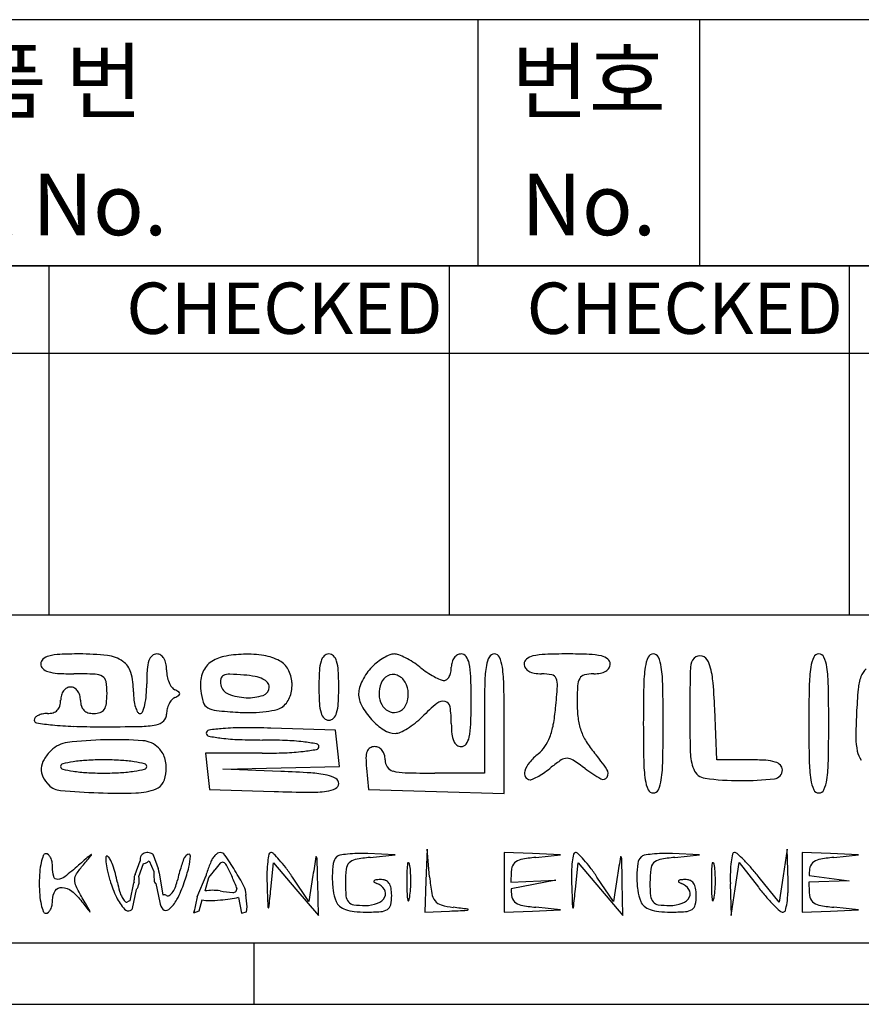
# Model space of a CAD drawing. Units: millimetres. Extents: x 0 to 254, y 0 to 188.
# Drawn here: x 92 to 133, y 0 to 48 of the extents above; entities that cross this region are included whole.
import ezdxf
from ezdxf.enums import TextEntityAlignment as Align

# ---------------------------------------------------------------- set-up
doc = ezdxf.new("R2010")
doc.units = ezdxf.units.MM
doc.header["$LTSCALE"] = 0.2
doc.linetypes.add('AUSGEZOGEN', pattern=[0])
doc.styles.add('style1', font='gulim.ttc')

msp = doc.modelspace()

# ---------------------------------------------------------------- linework, layer by layer
at = {"color": 5}
for p, q in [((251.5, 47.975), (73.5, 47.975)), ((113.9, 47.975), (113.9, 35.975)), ((124.7, 47.975), (124.7, 35.975)), ((93.005, 35.975), (93.005, 18.975)), ((112.505, 35.975), (112.505, 18.975)), ((132.005, 18.975), (132.005, 35.975)), ((73.505, 31.725), (151.505, 31.725)), ((73.5, 18.975), (251.5, 18.975))]:
    msp.add_line(p, q, dxfattribs=at)
at = {"color": 3}
for p, q in [((251.5, 47.975), (73.5, 47.975)), ((251.5, 35.975), (73.5, 35.975)), ((3, 3), (251.5, 3)), ((103, 0), (103, 3)), ((0, 0), (254.5, 0))]:
    msp.add_line(p, q, dxfattribs=at)
at = {"color": 3, "linetype": 'AUSGEZOGEN'}
msp.add_line((74, 35.975), (251.5, 35.975), dxfattribs=at)
for p, q in [((114.222, 14.168), (114.222, 11.265)), ((125.538, 11.91), (125.444, 14.384)), ((106.965, 13.362), (103.82, 13.454)), ((115.19, 10.275), (115.19, 13.673)), ((107.067, 12.475), (106.965, 13.362)), ((107.169, 11.588), (107.067, 12.475)), ((103.396, 12.233), (100.633, 12.233)), ((100.633, 12.233), (100.735, 11.346)), ((101.482, 11.455), (104.326, 11.522)), ((104.326, 11.522), (107.169, 11.588)), ((127.137, 11.91), (125.538, 11.91)), ((100.735, 11.346), (100.837, 10.459)), ((104.304, 11.348), (101.482, 11.455)), ((108.477, 11.507), (108.578, 10.459)), ((114.222, 11.265), (111.803, 11.265)), ((100.837, 10.459), (103.982, 10.367)), ((108.578, 10.459), (111.884, 10.367)), ((111.884, 10.367), (115.19, 10.275)), ((109.868, 7.287), (108.551, 7.341)), ((108.658, 7.16), (109.868, 7.287)), ((111.432, 7.556), (111.376, 6.024)), ((111.554, 6.205), (111.432, 7.556)), ((116.56, 7.341), (115.19, 7.395)), ((115.19, 7.395), (115.19, 5.944)), ((117.931, 7.287), (116.56, 7.341)), ((116.722, 7.16), (117.931, 7.287)), ((124.704, 7.287), (123.387, 7.341)), ((123.495, 7.16), (124.704, 7.287)), ((128.967, 7.556), (128.771, 6.266)), ((129.013, 6.024), (128.967, 7.556)), ((131.074, 7.341), (129.704, 7.395)), ((129.704, 7.395), (129.704, 5.944)), ((132.445, 7.287), (131.074, 7.341)), ((131.236, 7.16), (132.445, 7.287)), ((97.476, 6.939), (97.476, 6.939)), ((103.818, 5.609), (103.948, 6.886)), ((103.948, 6.886), (105.041, 5.609)), ((118.654, 5.609), (118.785, 6.886)), ((118.785, 6.886), (119.878, 5.609)), ((126.443, 5.621), (126.639, 6.911)), ((126.639, 6.911), (127.565, 5.702)), ((98.125, 6.464), (98.125, 6.464)), ((98.378, 6.401), (98.378, 6.401)), ((105.871, 6.285), (105.675, 5.014)), ((120.708, 6.285), (120.511, 5.014)), ((128.771, 6.266), (128.575, 4.976)), ((97.385, 6.235), (97.385, 6.235)), ((100.696, 6.182), (100.696, 6.182)), ((105.675, 5.014), (104.869, 6.202)), ((106.135, 4.331), (106.101, 5.944)), ((111.376, 6.024), (111.319, 4.492)), ((115.19, 5.944), (115.19, 4.492)), ((120.511, 5.014), (119.705, 6.202)), ((120.971, 4.331), (120.937, 5.944)), ((126.201, 5.863), (126.247, 4.331)), ((128.575, 4.976), (127.607, 6.186)), ((129.704, 5.944), (129.704, 4.492)), ((97.277, 5.588), (97.277, 5.588)), ((105.041, 5.609), (106.135, 4.331)), ((119.878, 5.609), (120.971, 4.331)), ((126.247, 4.331), (126.443, 5.621)), ((97.128, 4.807), (97.128, 4.807)), ((97.128, 4.807), (97.128, 4.807)), ((100.466, 5.087), (100.466, 5.087)), ((111.319, 4.492), (112.529, 4.544)), ((115.19, 4.492), (116.56, 4.546)), ((116.56, 4.546), (117.931, 4.601)), ((117.931, 4.601), (116.722, 4.727)), ((129.704, 4.492), (131.074, 4.546)), ((131.074, 4.546), (132.445, 4.601)), ((132.445, 4.601), (131.236, 4.727))]:
    msp.add_line(p, q)
at = {"linetype": 'ByBlock'}
for p, q in [((98.089, 7.283), (98.328, 6.614)), ((97.216, 6.332), (97.457, 6.995)), ((97.385, 6.235), (97.613, 6.857)), ((97.896, 6.998), (98.125, 6.464)), ((98.378, 6.401), (98.557, 5.32)), ((100.229, 5.229), (100.665, 6.282)), ((130.035, 6.268), (131.984, 6.011)), ((96.968, 5.038), (97.153, 5.917)), ((98.213, 5.893), (98.418, 4.968)), ((100.622, 5.522), (100.799, 6.176)), ((115.512, 5.944), (117.7, 6.055)), ((117.7, 6.055), (115.521, 5.619)), ((131.984, 6.011), (130.026, 5.944)), ((97.084, 4.666), (97.277, 5.588)), ((102.152, 5.691), (102.165, 5.626)), ((102.667, 4.751), (102.607, 5.326)), ((100.229, 5.229), (100.067, 4.456)), ((100.331, 4.556), (100.466, 5.087)), ((102.243, 5.212), (102.389, 4.444)), ((100.067, 4.456), (100.093, 4.58)), ((100.067, 4.456), (100.331, 4.556)), ((102.389, 4.444), (102.629, 4.504)), ((102.629, 4.504), (102.667, 4.751))]:
    msp.add_line(p, q, dxfattribs=at)
msp.add_lwpolyline([(92.538, 5.885, 0.020945), (92.561, 5.329, 0.033738), (92.632, 4.86, 0.036969), (92.735, 4.52, 0.31052), (92.86, 4.434, 0.191087), (92.983, 4.483, 0.088204), (93.088, 4.624, 0.068025), (93.159, 4.832, 0.048028), (93.183, 5.079, -0.144702), (93.316, 5.531, -0.269248), (93.646, 5.699, -0.158054), (94.121, 5.515, -0.060364), (94.619, 4.998, 0.000584), (94.994, 4.504, 0.690921), (95.011, 4.509, 0.151445), (95, 4.558, 0.000367), (94.633, 5.187, -0.019436), (94.333, 5.752, -0.121585), (94.265, 6.069, -0.139114), (94.359, 6.361, -0.028275), (94.687, 6.8, 0.000935), (95.085, 7.274, 0.677092), (95.073, 7.295, 0.152425), (95.017, 7.27, 0.000531), (94.45, 6.772, -0.015287), (93.776, 6.215, -0.150333), (93.435, 6.086, -0.357887), (93.244, 6.224, -0.064995), (93.183, 6.692, 0.048028), (93.159, 6.939, 0.068025), (93.088, 7.147, 0.088204), (92.983, 7.288, 0.191087), (92.86, 7.337, 0.31052), (92.735, 7.251, 0.036969), (92.632, 6.91, 0.033738), (92.561, 6.442, 0.020945)], format="xyb", close=True)
for centre, radius, start, end in [((92.919, 16.587), 0.307, 130.8379, 180), ((93.182, 16.283), 0.709, 104.5001, 130.8379), ((93.658, 14.446), 2.607, 92.5604, 104.5002), ((94.483, -4.015), 21.086, 89.9999, 92.5605), ((94.483, 4.771), 12.3, 83.5797, 90), ((95.675, 15.366), 1.638, 55.196, 83.5797), ((98.412, 16.571), 0.561, 132.731, 161.565), ((98.257, 16.74), 0.331, 90, 132.7312), ((98.257, 16.693), 0.378, 58.3955, 89.9999), ((98.205, 16.609), 0.476, 31.8275, 58.3955), ((97.969, 16.463), 0.754, 11.5158, 31.8275), ((101.879, 15.274), 1.708, 101.838, 126.175), ((102.626, 11.709), 5.349, 91.4464, 101.838), ((102.63, 11.541), 5.518, 81.1065, 91.4464), ((103.112, 14.621), 2.4, 61.845, 81.1066), ((106.849, 16.546), 0.611, 135.3049, 163.3007), ((106.643, 16.75), 0.321, 89.9999, 135.3049), ((106.643, 16.75), 0.321, 44.6951, 90.0001), ((106.436, 16.546), 0.611, 16.6993, 44.6951), ((110.826, 14.354), 2.94, 120.7242, 127.9402), ((110.565, 14.793), 2.43, 113.122, 120.7242), ((109.824, 16.528), 0.543, 90.0001, 113.122), ((109.824, 16.455), 0.616, 68.7285, 90), ((108.764, 13.731), 3.539, 62.8963, 68.7285), ((108.456, 13.13), 4.215, 57.2113, 62.8964), ((113.28, 16.485), 0.662, 143.1302, 163.4557), ((113.165, 16.572), 0.518, 119.8022, 143.1301), ((113.093, 16.697), 0.374, 90, 119.8023), ((113.093, 16.779), 0.292, 35.7034, 90), ((112.603, 16.426), 0.896, 12.0948, 35.7034), ((115.623, 16.289), 1.325, 151.2156, 170.5378), ((114.706, 16.792), 0.278, 90, 151.2156), ((114.706, 16.798), 0.273, 24.6382, 90), ((113.348, 16.175), 1.767, 8.1035, 24.6382), ((116.455, 16.587), 0.298, 127.7475, 180), ((116.77, 16.18), 0.812, 102.9946, 127.7476), ((117.301, 13.879), 3.174, 92.1589, 102.9946), ((118.254, -11.392), 28.463, 90.0001, 92.1589), ((118.254, -11.392), 28.463, 87.8411, 89.9999), ((119.206, 13.879), 3.174, 77.0054, 87.8411), ((119.737, 16.18), 0.812, 52.2524, 77.0054), ((120.052, 16.587), 0.298, 0, 52.2525), ((123.793, 16.178), 1.756, 155.2768, 171.8699), ((122.447, 16.798), 0.273, 90, 155.2767), ((122.447, 16.798), 0.273, 24.7233, 90), ((121.1, 16.178), 1.756, 8.1301, 24.7232), ((124.889, 16.416), 0.632, 135, 178.5549), ((124.722, 16.583), 0.395, 75.3156, 135), ((124.705, 16.52), 0.46, 21.9991, 75.3156), ((131.856, 16.178), 1.756, 155.2768, 171.8699), ((130.51, 16.798), 0.273, 90, 155.2767), ((130.51, 16.798), 0.273, 24.7233, 90), ((129.163, 16.178), 1.756, 8.1301, 24.7232), ((92.933, 16.587), 0.321, 179.9999, 225.3049), ((93.137, 16.794), 0.611, 225.3049, 253.3007), ((96.043, 15.895), 0.994, 15.6674, 55.196), ((108.298, 15.62), 10.525, 176.1803, 180), ((99.506, 16.207), 1.714, 161.5651, 176.1802), ((97.129, 16.292), 1.611, 0, 11.5159), ((101.568, 15.727), 1.161, 144.0356, 161.2688), ((101.524, 15.758), 1.107, 126.1749, 144.0355), ((103.762, 15.835), 1.023, 28.3296, 61.845), ((103.26, 15.565), 1.593, 4.2737, 28.3296), ((108.21, 16.138), 2.032, 163.3008, 176.7761), ((105.075, 16.138), 2.032, 3.2239, 16.6992), ((110.291, 14.874), 2.195, 135.0001, 145.0413), ((110.88, 14.285), 3.027, 127.9401, 134.9999), ((108.294, 12.878), 4.514, 51.8114, 57.2113), ((114.494, 20.76), 5.515, 231.8113, 236.1765), ((111.428, 16.426), 1.182, 347.9451, 360), ((113.481, 16.426), 0.871, 163.4556, 180), ((109.943, 15.856), 3.616, 1.9376, 12.0947), ((119.926, 15.572), 5.687, 170.5377, 178.6371), ((107.569, 15.352), 7.604, 1.1046, 8.1035), ((116.533, 16.587), 0.376, 180, 212.6421), ((116.612, 16.638), 0.469, 212.6421, 240.2761), ((119.892, 16.638), 0.473, 300.9638, 327.9923), ((119.973, 16.587), 0.377, 327.9924, 0), ((129.536, 15.357), 7.557, 171.8699, 178.8906), ((115.357, 15.357), 7.557, 1.1094, 8.1301), ((227.733, 13.821), 103.509, 178.55482, 179.72502), ((122.268, 15.536), 3.088, 5.8661, 21.9991), ((137.6, 15.357), 7.557, 171.8699, 178.8906), ((123.42, 15.357), 7.557, 1.1094, 8.1301), ((133.484, 15.634), 0.98, 133.3012, 160.0666), ((93.546, 18.155), 2.032, 253.3008, 266.7761), ((94.225, 30.214), 14.111, 266.776, 270), ((94.225, -10.444), 26.548, 87.772, 90), ((95.227, 15.315), 0.769, 59.0362, 87.7721), ((95.439, 15.667), 0.358, 8.8649, 59.0363), ((93.681, 15.233), 3.447, 360, 15.6674), ((100.385, 16.292), 1.645, 180.0001, 190.9396), ((100.25, 16.265), 1.507, 190.9396, 202.6199), ((101.839, 15.635), 1.447, 161.2688, 176.4946), ((102.139, 15.707), 0.774, 168.7394, 190.9006), ((101.6, 15.814), 0.225, 113.2801, 168.7395), ((101.803, 15.341), 0.74, 88.5222, 113.2801), ((101.51, 3.976), 12.109, 85.2983, 88.5222), ((102.04, 10.419), 5.644, 79.627, 85.2983), ((102.78, 14.463), 1.533, 64.6725, 79.627), ((103.15, 15.244), 0.669, 40.4181, 64.6726), ((120.27, 15.458), 14.111, 176.776, 180), ((93.015, 15.458), 14.111, 0, 3.224), ((110.777, 14.534), 2.788, 145.0412, 153.435), ((109.834, 15.395), 0.692, 117.8215, 159.0064), ((109.768, 15.52), 0.552, 69.0459, 117.8215), ((109.686, 15.305), 0.782, 29.902, 69.0459), ((113.984, 19.999), 4.598, 236.1765, 241.1792), ((113.654, 19.399), 3.913, 241.1792, 246.1297), ((112.073, 16.207), 0.494, 310.244, 331.3596), ((111.828, 16.34), 0.772, 331.3595, 347.9451), ((79.112, 14.813), 34.465, 360, 1.9377), ((116.785, 16.942), 0.819, 240.276, 260.1622), ((117.005, 18.206), 2.103, 260.1621, 269.9999), ((117.005, 13.584), 2.52, 78.5218, 90), ((117.448, 15.769), 0.29, 22.3167, 78.5218), ((116.941, 15.56), 0.839, 356.2938, 22.3168), ((119.57, 15.481), 0.812, 150.5252, 176.9876), ((119.172, 15.706), 0.354, 103.2773, 150.5252), ((119.544, 14.131), 1.972, 90, 103.2773), ((119.544, 17.899), 1.796, 270, 280.8002), ((119.734, 16.9), 0.779, 280.8002, 300.9638), ((102.589, 13.514), 22.871, 2.1807, 5.8661), ((134.819, 15.15), 2.4, 160.0665, 174.8953), ((94.136, 14.959), 0.518, 119.8022, 143.1301), ((94.064, 15.085), 0.374, 90, 119.8023), ((94.064, 15.085), 0.374, 60.1977, 90), ((93.992, 14.959), 0.518, 36.8699, 60.1978), ((92.03, 15.136), 3.808, 360, 8.8649), ((91.124, 15.62), 6.649, 355.2004, 360), ((99.947, 16.139), 1.179, 202.6199, 215.6413), ((99.311, 15.683), 0.397, 215.6413, 244.9831), ((102.927, 15.568), 2.538, 176.4946, 186.4923), ((101.958, 15.672), 0.59, 190.9007, 248.9268), ((103.314, 15.458), 0.426, 287.9265, 360), ((103.402, 15.458), 0.338, 0, 40.418), ((103.204, 15.561), 1.65, 340.6863, 4.2736), ((120.27, 15.458), 14.111, 180, 183.224), ((93.015, 15.458), 14.111, 356.776, 360), ((109.053, 15.136), 0.959, 162.1701, 180), ((110.513, 14.666), 2.493, 153.4349, 162.1701), ((110.558, 15.117), 1.468, 159.0064, 180.7652), ((109.392, 15.136), 1.121, 0, 29.9019), ((112.257, 16.242), 0.462, 246.1297, 269.9999), ((112.257, 15.989), 0.208, 269.9999, 310.2439), ((178.921, 14.168), 64.699, 178.63723, 179.99994), ((20.494, 13.673), 94.695, 359.99998, 1.10463), ((83.16, 17.749), 34.69, 354.5115, 356.2938), ((134.847, 14.677), 16.109, 176.9876, 180), ((215.91, 13.684), 93.947, 178.89055, 180.00001), ((28.984, 13.684), 93.947, 359.99999, 1.10945), ((223.973, 13.684), 93.947, 178.89055, 180.00001), ((37.047, 13.684), 93.947, 359.99999, 1.10945), ((160.917, 12.818), 28.602, 174.8952, 177.3095), ((94.452, 14.813), 0.871, 163.4556, 180), ((94.251, 14.873), 0.662, 143.1302, 163.4557), ((93.877, 14.873), 0.662, 16.5443, 36.8698), ((93.676, 14.813), 0.871, 0, 16.5444), ((91.885, 15.136), 3.953, 352.9656, 360), ((100.69, 15.233), 3.562, 180.0001, 186.5744), ((94.244, 15.358), 3.518, 347.4712, 355.2004), ((99.337, 14.534), 0.456, 115.017, 139.5495), ((98.335, 13.591), 1.912, 58.3088, 64.9832), ((98.335, 16.681), 1.912, 295.0168, 301.6912), ((99.289, 15.136), 0.0968, 0, 58.3087), ((99.289, 15.136), 0.0968, 301.6913, 360), ((103.326, 15.613), 2.938, 186.4923, 197.6475), ((102.732, 17.682), 2.744, 248.9268, 267.5329), ((102.716, 17.306), 2.368, 267.5328, 287.9266), ((103.679, 15.394), 1.146, 309.6901, 340.6863), ((109.329, 15.136), 1.235, 180, 209.0642), ((110.164, 15.112), 1.074, 180.7653, 208.2633), ((108.919, 15.136), 1.594, 347.5822, 0), ((93.08, 14.668), 0.478, 314.9999, 343.4693), ((92.59, 14.813), 0.99, 343.4693, 360), ((95.537, 14.813), 0.99, 180, 196.5307), ((95.047, 14.668), 0.478, 196.5307, 225.0001), ((95.161, 14.732), 0.652, 326.3099, 352.9655), ((99.098, 15.049), 1.959, 186.5745, 196.8583), ((98.34, 14.82), 1.168, 196.8584, 209.7325), ((95.329, 15.116), 2.406, 339.0024, 347.4712), ((99.883, 14.121), 1.144, 153.4349, 166.3362), ((99.733, 14.196), 0.977, 139.5495, 153.4349), ((100.984, 14.868), 0.481, 197.6475, 240.1219), ((101.276, 15.376), 1.066, 240.1219, 264.2758), ((103.95, 15.068), 0.722, 283.7736, 309.6902), ((108.21, 14.779), 2.032, 183.2239, 196.6992), ((105.075, 14.779), 2.032, 343.3008, 356.7761), ((111.213, 16.183), 3.391, 209.0642, 222.7455), ((109.888, 14.964), 0.761, 208.2634, 242.0779), ((109.808, 14.866), 0.655, 305.0361, 328.0438), ((109.626, 14.98), 0.87, 328.0439, 347.5822), ((118.212, 6.982), 9.934, 129.3671, 135), ((112.205, 14.304), 0.464, 77.2212, 129.3672), ((112.238, 14.45), 0.314, 8.6461, 77.2213), ((107.201, 13.684), 5.409, 0.0001, 8.646), ((79.112, 14.813), 34.465, 358.0623, 0), ((108.529, 15.311), 9.204, 349.4752, 354.5114), ((124.699, 14.677), 5.962, 180, 187.0884), ((92.47, 13.846), 0.18, 136.7277, 179.9999), ((92.703, 13.626), 0.501, 116.5651, 136.7278), ((92.843, 13.345), 0.814, 100.9988, 116.565), ((92.935, 12.874), 1.294, 90, 100.9988), ((92.935, 15.158), 0.99, 270, 286.5307), ((93.08, 14.668), 0.478, 286.5307, 315.0001), ((95.047, 14.668), 0.478, 224.9999, 253.4693), ((95.193, 15.158), 0.99, 253.4693, 270), ((95.193, 15.156), 0.988, 270, 288.5707), ((95.386, 14.582), 0.382, 288.5707, 326.3099), ((97.45, 14.311), 0.143, 209.7326, 270), ((97.45, 14.302), 0.134, 269.9999, 339.0023), ((98.274, 14.141), 0.466, 314.3228, 0), ((99.801, 14.141), 1.06, 166.3362, 179.9999), ((103.661, 39.176), 24.986, 264.2757, 266.7249), ((102.739, 23.057), 8.841, 266.7249, 271.3402), ((102.801, 20.413), 6.196, 271.3402, 277.3647), ((102.981, 19.02), 4.791, 277.3647, 283.7737), ((106.849, 14.371), 0.611, 196.6993, 224.6951), ((106.643, 14.166), 0.321, 224.6951, 270.0001), ((106.643, 14.166), 0.321, 269.9999, 315.3049), ((106.436, 14.371), 0.611, 315.3049, 343.3007), ((109.828, 14.85), 0.632, 242.078, 280.9006), ((109.831, 14.833), 0.615, 280.9007, 305.0362), ((108.267, 16.928), 4.131, 308.5727, 315), ((121.679, 14.301), 2.918, 187.0884, 199.1861), ((184.755, 14.028), 60.53, 179.72497, 181.65189), ((160.034, 12.86), 27.718, 177.3095, 179.7539), ((92.429, 13.846), 0.139, 180, 261.4361), ((94.725, 29.089), 15.554, 261.436, 264.2895), ((94.688, 28.723), 15.187, 264.2894, 268.154), ((95.515, 54.388), 40.865, 268.154, 270), ((95.515, 134.523), 121, 269.99995, 270.92012), ((97.386, 18.073), 4.535, 270.9201, 280.8501), ((98.106, 14.313), 0.707, 280.8501, 314.3229), ((102.248, 3.617), 9.848, 94.3987, 98.4484), ((102.479, 0.61), 12.863, 90.0356, 94.3987), ((102.499, -31.55), 45.024, 88.3185, 90.0356), ((111.152, 16.126), 3.308, 222.7454, 236.5318), ((108.838, 16.08), 3.106, 294.5326, 301.7152), ((108.48, 16.66), 3.789, 301.7151, 308.5727), ((117.689, 13.684), 5.08, 180, 185.8454), ((109.943, 13.77), 3.616, 347.9053, 358.0624), ((114.104, 14.275), 3.534, 339.1836, 349.4753), ((215.91, 13.684), 93.947, 179.99999, 181.10945), ((28.984, 13.684), 93.947, 358.89055, 0.00001), ((223.973, 13.684), 93.947, 179.99999, 181.10945), ((37.047, 13.684), 93.947, 358.89055, 0.00001), ((100.823, 13.212), 0.147, 98.4484, 180), ((100.822, 13.212), 0.146, 180, 258.6841), ((102.423, 21.212), 8.305, 258.6841, 263.0495), ((102.676, 23.291), 10.399, 263.0495, 267.8293), ((109.883, 14.206), 1.005, 236.5319, 270), ((109.883, 13.792), 0.592, 269.9999, 294.5327), ((113.803, 13.287), 1.173, 185.8453, 203.1986), ((112.603, 13.2), 0.896, 324.2966, 347.9052), ((115.265, 13.834), 2.292, 326.0736, 339.1837), ((121.509, 14.242), 2.738, 199.1861, 211.7453), ((135.168, 12.967), 2.852, 179.7539, 192.7479), ((94.076, 11.415), 1.353, 96.8341, 135), ((96.183, -6.169), 19.062, 91.3111, 96.8341), ((96.192, -6.545), 19.438, 85.8989, 91.3112), ((97.495, 11.632), 1.214, 45, 85.8989), ((97.511, 11.648), 1.192, 17.2153, 44.9999), ((103.417, 42.84), 29.962, 267.8293, 270), ((103.417, -15.152), 28.03, 87.7453, 90), ((104.077, 1.603), 11.262, 83.2901, 87.7453), ((104.162, 2.325), 10.535, 79.6953, 83.2902), ((106.022, 12.556), 0.137, 0, 79.6952), ((106.022, 12.556), 0.137, 280.2151, 0.0001), ((108.826, 12.202), 0.339, 121.0059, 158.9625), ((108.88, 12.112), 0.444, 90, 121.0059), ((108.88, 12.127), 0.428, 62.5115, 90), ((108.847, 12.064), 0.499, 38.0139, 62.5116), ((113.173, 13.017), 0.488, 203.1986, 232.6802), ((113.093, 12.912), 0.356, 232.6802, 270), ((113.093, 12.848), 0.292, 270, 324.2966), ((115.83, 13.454), 1.611, 308.9989, 326.0737), ((123.207, 15.293), 4.735, 211.7454, 220.0787), ((94.772, 10.718), 2.338, 134.9999, 148.9037), ((96.967, 11.48), 1.761, 356.4723, 17.2152), ((103.396, 40.779), 28.546, 270.0001, 272.2329), ((104.063, 23.669), 11.423, 272.2329, 276.6583), ((104.143, 22.98), 10.729, 276.6583, 280.2149), ((109.313, 12.014), 0.861, 158.9625, 180.0095), ((113.744, 12.015), 5.291, 180.0096, 185.5073), ((108.748, 11.987), 0.625, 16.4737, 38.014), ((108.49, 11.91), 0.894, 0.0001, 16.4737), ((118.764, 9.831), 3.051, 128.9988, 140.3122), ((112.03, 5.888), 9.873, 34.2437, 40.0788), ((126.768, 12.355), 2.518, 181.6519, 200.9936), ((133.59, 12.61), 1.234, 192.7479, 215.0825), ((93.592, 11.43), 0.96, 148.9036, 175.9367), ((93.713, 11.588), 0.133, 103.7912, 180), ((93.713, 11.588), 0.133, 180, 256.2088), ((95.072, 6.054), 5.832, 98.7462, 103.7913), ((95.245, 4.927), 6.971, 93.1778, 98.7461), ((95.676, -2.848), 14.758, 90, 93.1778), ((95.677, -2.848), 14.758, 86.8222, 90), ((96.108, 4.927), 6.971, 81.2539, 86.8222), ((96.281, 6.054), 5.832, 76.2087, 81.2538), ((97.64, 11.588), 0.133, 360, 76.2088), ((97.64, 11.588), 0.133, 283.7912, 0), ((110.001, 11.91), 0.617, 180, 214.1717), ((109.892, 11.836), 0.485, 214.1717, 255.0686), ((117.376, 10.982), 1.247, 140.3123, 162.3804), ((113.958, 15.896), 5.594, 305.0565, 308.9988), ((121.62, 6.433), 6.582, 123.7474, 128.9989), ((118.229, 11.509), 0.477, 87.9897, 123.7474), ((118.225, 11.404), 0.582, 57.079, 87.9896), ((112.352, 2.333), 11.389, 53.5233, 57.079), ((129.536, 12.012), 7.557, 181.1094, 188.1301), ((115.357, 12.012), 7.557, 351.8699, 358.8906), ((127.137, -1.876), 13.787, 86.7325, 90), ((127.808, 9.887), 2.004, 73.167, 86.7326), ((128.213, 11.225), 0.607, 45.0929, 73.167), ((128.414, 11.427), 0.322, 360, 45.0929), ((137.6, 12.012), 7.557, 181.1094, 188.1301), ((123.42, 12.012), 7.557, 351.8699, 358.8906), ((93.446, 11.44), 0.813, 175.9367, 205.8694), ((94.046, 11.731), 1.479, 205.8694, 224.9999), ((95.072, 17.122), 5.832, 256.2087, 261.2538), ((95.245, 18.249), 6.971, 261.2539, 266.8222), ((95.676, 26.023), 14.758, 266.8222, 270), ((95.677, 26.023), 14.758, 270, 273.1778), ((96.108, 18.249), 6.971, 273.1778, 278.7461), ((96.281, 17.122), 5.832, 278.7462, 283.7913), ((97.25, 11.462), 1.478, 333.6528, 356.4722), ((102.225, -43.228), 54.616, 86.2856, 87.8186), ((105.397, 5.62), 5.665, 78.1836, 86.2855), ((106.255, 9.721), 1.474, 60.3724, 78.1836), ((110.422, 13.823), 2.541, 255.0686, 268.6458), ((111.803, 72.246), 60.981, 268.64582, 270.00004), ((116.528, 11.252), 0.357, 162.3804, 209.9513), ((116.444, 11.204), 0.261, 209.9513, 270), ((114.938, 14.416), 3.818, 295.8003, 300.3375), ((114.643, 14.919), 4.401, 300.3375, 305.0564), ((123.55, 17.479), 7.447, 233.5233, 240.6289), ((120.008, 11.185), 0.225, 240.6288, 328.5389), ((119.905, 11.248), 0.346, 328.5389, 34.2437), ((125.067, 11.703), 0.697, 200.9937, 262.6891), ((128.296, 11.427), 0.44, 276.6792, 0), ((93.653, 11.339), 0.924, 225.0001, 265.1867), ((98.001, 11.09), 0.639, 290.9937, 333.6527), ((106.855, 10.757), 0.271, 296.3113, 360), ((106.844, 10.757), 0.283, 0.0001, 60.3723), ((116.444, 11.3), 0.357, 269.9999, 295.8002), ((123.793, 11.191), 1.756, 188.1301, 204.7232), ((121.1, 11.191), 1.756, 335.2768, 351.8699), ((126.766, 24.949), 14.052, 262.6892, 269.6501), ((126.763, 24.516), 13.618, 269.6501, 276.6792), ((131.856, 11.191), 1.756, 188.1301, 204.7232), ((129.163, 11.191), 1.756, 335.2768, 351.8699), ((96.843, 49.223), 38.943, 265.1868, 267.9059), ((96.461, 38.782), 28.495, 267.906, 271.5863), ((97.168, 13.262), 2.965, 271.5864, 290.9936), ((106.476, 95.335), 85.004, 268.3185, 269.46785), ((105.746, 16.743), 6.409, 269.4678, 277.0805), ((106.367, 11.745), 1.373, 277.0806, 296.3112), ((122.447, 10.571), 0.273, 204.7233, 270), ((122.447, 10.571), 0.273, 270, 335.2767), ((130.51, 10.571), 0.273, 204.7233, 270), ((130.51, 10.571), 0.273, 270, 335.2767), ((95.834, 7.178), 0.0496, 58.2826, 173.1253), ((95.692, 6.947), 0.32, 26.087, 58.2826), ((97.795, 7.059), 0.343, 136.6418, 158.6715), ((97.783, 7.07), 0.327, 113.9884, 136.6417), ((97.773, 7.092), 0.303, 90, 113.9884), ((97.773, 6.659), 0.736, 80.3417, 90), ((97.822, 6.948), 0.443, 66.2033, 80.3418), ((97.895, 7.114), 0.262, 47.6482, 66.2033), ((98.022, 7.253), 0.0736, 15.5055, 47.6483), ((99.867, 7.037), 0.28, 104.9446, 150.5051), ((99.817, 7.226), 0.0839, 359.0237, 104.9445), ((97.552, 7.265), 2.349, 345.6618, 359.0238), ((101.829, 6.558), 1.008, 137.0139, 148.8046), ((101.638, 6.736), 0.747, 123.5279, 137.014), ((101.347, 7.175), 0.22, 90, 123.528), ((101.347, 7.113), 0.282, 34.465, 90), ((86.23, -3.263), 18.618, 31.6984, 34.465), ((107.994, 6.413), 4.361, 168.0173, 173.0059), ((103.82, 7.299), 0.0935, 89.4781, 168.0174), ((103.819, 7.204), 0.189, 44.7098, 89.478), ((99.043, 2.477), 6.908, 41.3675, 44.7097), ((107.226, 6.973), 0.293, 100.2685, 135.0001), ((108.1, 2.149), 5.196, 95.9919, 100.2684), ((108.155, 1.623), 5.724, 91.2443, 95.9919), ((108.21, -0.927), 8.275, 87.6425, 91.2443), ((122.83, 6.413), 4.361, 168.0173, 173.0059), ((118.656, 7.299), 0.0935, 89.4781, 168.0174), ((118.655, 7.204), 0.189, 44.7098, 89.478), ((113.88, 2.477), 6.908, 41.3675, 44.7097), ((122.062, 6.973), 0.293, 100.2685, 135.0001), ((122.936, 2.149), 5.196, 95.9919, 100.2684), ((122.992, 1.623), 5.724, 91.2443, 95.9919), ((123.047, -0.927), 8.275, 87.6425, 91.2443), ((130.611, 6.385), 4.407, 167.7523, 172.7046), ((126.398, 7.3), 0.0949, 89.9978, 167.7524), ((126.398, 7.189), 0.206, 47.7732, 89.9976), ((120.457, 0.644), 9.045, 45, 47.7732), ((96.852, 7.055), 1.075, 173.1253, 185.982), ((98.988, 7.279), 3.223, 185.982, 193.1492), ((92.716, 5.491), 3.634, 20.6573, 26.087), ((92.092, 5.255), 4.301, 15.0841, 20.6572), ((97.809, 7.053), 0.358, 158.6717, 180), ((97.723, 7.053), 0.272, 180.0001, 192.4383), ((97.613, 7.024), 0.167, 270, 282.8317), ((97.56, 7.256), 0.406, 282.8316, 301.7174), ((97.1, 8), 1.28, 301.7175, 308.4776), ((109.112, 3.701), 10.119, 162.6152, 164.6757), ((108.183, 3.992), 9.145, 160.669, 162.6151), ((100.463, 6.7), 0.965, 150.5049, 160.669), ((114.34, 1.716), 14.426, 159.0064, 161.3077), ((102.013, 6.447), 1.222, 148.8046, 159.0064), ((103.982, 4.444), 3.576, 137.2452, 143.8251), ((101.462, 6.774), 0.144, 69.8923, 137.2452), ((101.419, 6.657), 0.269, 27.2567, 69.8923), ((90.916, 1.246), 12.083, 24.4954, 27.2567), ((108.677, 6.329), 5.05, 173.0058, 178.63), ((99.2, 2.615), 6.7, 37.1215, 41.3676), ((321.238, -26.949), 217.916, 170.99, 171.22767), ((106.03, 7.175), 0.0196, 33.9213, 170.9899), ((105.903, 7.09), 0.172, 1.3148, 33.9212), ((-446.954, -5.6), 553.176, 1.19575, 1.31492), ((111.283, 6.205), 4.472, 171.534, 179.4935), ((107.418, 6.781), 0.565, 134.9999, 171.534), ((107.99, 6.533), 0.509, 135.6189, 173.8798), ((108.041, 6.483), 0.58, 100.7796, 135.6189), ((109.568, -1.536), 8.744, 95.9716, 100.7797), ((113.281, 6.447), 2.831, 171.4012, 178.4652), ((110.515, 6.866), 0.0341, 66.8305, 171.4014), ((110.495, 6.819), 0.0848, 10.9232, 66.8304), ((107.876, 6.313), 2.753, 3.7834, 10.9231), ((116.049, 6.536), 0.503, 135.164, 173.6031), ((116.109, 6.476), 0.588, 100.7721, 135.1641), ((117.629, -1.516), 8.723, 95.9716, 100.7721), ((123.514, 6.329), 5.05, 173.0058, 178.63), ((114.037, 2.615), 6.7, 37.1215, 41.3676), ((336.075, -26.949), 217.916, 170.99, 171.22767), ((120.867, 7.175), 0.0196, 33.9213, 170.9899), ((120.74, 7.09), 0.172, 1.3148, 33.9212), ((-432.118, -5.6), 553.176, 1.19575, 1.31492), ((126.12, 6.205), 4.472, 171.534, 179.4935), ((122.255, 6.781), 0.565, 134.9999, 171.534), ((122.827, 6.533), 0.509, 135.6189, 173.8798), ((122.878, 6.483), 0.58, 100.7796, 135.6189), ((124.404, -1.536), 8.744, 95.9716, 100.7797), ((128.117, 6.447), 2.831, 171.4012, 178.4652), ((125.352, 6.866), 0.0341, 66.8305, 171.4014), ((125.332, 6.819), 0.0848, 10.9232, 66.8304), ((122.712, 6.313), 2.753, 3.7834, 10.9231), ((131.27, 6.301), 5.071, 172.7046, 178.3125), ((121.046, 1.233), 8.213, 41.2631, 45.0001), ((130.562, 6.536), 0.503, 135.164, 173.6031), ((130.623, 6.476), 0.588, 100.7721, 135.1641), ((132.143, -1.516), 8.723, 95.9716, 100.7721), ((104.721, 8.618), 9.11, 193.1491, 196.45), ((90.653, 4.867), 5.791, 10.6252, 15.0841), ((97.674, 6.104), 0.518, 158.1903, 175.8311), ((97.29, 6.257), 0.105, 134.6719, 158.1904), ((100.092, 6.32), 1.972, 175.8312, 182.3587), ((101.314, 6.371), 3.196, 182.3587, 186.6884), ((98.116, 6.489), 0.246, 16.1716, 30.5858), ((97.719, 6.374), 0.659, 2.3587, 16.1717), ((110.443, 3.336), 11.499, 164.6756, 166.5478), ((90.698, 9.017), 9.423, 340.9037, 345.6618), ((100.845, 6.282), 0.18, 161.3077, 180), ((95.059, 10.969), 7.478, 320.1419, 323.8251), ((90.636, 1.118), 12.391, 21.6579, 24.4955), ((90.5, -0.626), 13.599, 27.968, 31.6984), ((113.533, 6.213), 9.907, 178.6301, 182.0268), ((95.889, 0.109), 10.852, 34.1629, 37.1214), ((111.473, 6.204), 4.662, 179.4936, 187.8498), ((113.67, 5.924), 6.221, 173.8798, 180), ((130.081, 5.997), 19.637, 178.4651, 180.1565), ((103.82, 6.045), 6.817, 0.1564, 3.7834), ((121.33, 5.944), 5.818, 173.6031, 180), ((128.369, 6.213), 9.907, 178.6301, 182.0268), ((110.726, 0.109), 10.852, 34.1629, 37.1214), ((126.309, 6.204), 4.662, 179.4936, 187.8498), ((128.507, 5.924), 6.221, 173.8798, 180), ((144.917, 5.997), 19.637, 178.4651, 180.1565), ((118.657, 6.045), 6.817, 0.1564, 3.7834), ((136.1, 6.159), 9.903, 178.3124, 181.7112), ((117.216, -2.127), 13.307, 38.66, 41.2632), ((135.844, 5.944), 5.818, 173.6031, 176.8016), ((101.328, 7.616), 5.572, 196.45, 205.5044), ((100.319, 6.681), 4.043, 190.6253, 196.6778), ((99.124, 5.998), 1.972, 175.8312, 182.3589), ((96.518, 6.054), 0.894, 338.1903, 349.9604), ((96.752, 6.051), 0.659, 2.3587, 16.1717), ((96.577, 6.044), 0.835, 349.9605, 2.3587), ((98.298, 6.017), 0.159, 186.6884, 225), ((98.213, 5.932), 0.0383, 224.9999, 270), ((96.93, 6.568), 2.395, 338.2293, 346.5478), ((94.038, 7.86), 5.889, 332.1883, 340.9036), ((836.544, 31.801), 733.37, 182.026875, 182.112131), ((114.769, 5.924), 7.32, 179.9999, 185.0954), ((108.874, 5.991), 0.0383, 139.3987, 236.1412), ((108.944, 5.931), 0.131, 97.4, 139.3986), ((109.243, 6.542), 0.702, 236.1411, 248.0255), ((109.258, 3.514), 2.568, 92.583, 97.4), ((108.673, 5.129), 0.822, 34.6548, 68.0255), ((109.172, 5.429), 0.651, 69.8949, 92.5829), ((109.265, 5.685), 0.379, 35.8604, 69.8949), ((109.096, 5.562), 0.588, 10.0068, 35.8603), ((131.6, 6.001), 21.156, 180.1564, 181.7187), ((103.489, 6.044), 7.149, 356.5679, 0.1564), ((122.271, 7.176), 10.761, 185.1798, 189.4687), ((851.381, 31.801), 733.37, 182.026875, 182.112131), ((129.605, 5.924), 7.32, 179.9999, 185.0954), ((123.71, 5.991), 0.0383, 139.3987, 236.1412), ((123.78, 5.931), 0.131, 97.4, 139.3986), ((124.08, 6.542), 0.702, 236.1411, 248.0255), ((124.094, 3.514), 2.568, 92.583, 97.4), ((123.51, 5.129), 0.822, 34.6548, 68.0255), ((124.008, 5.429), 0.651, 69.8949, 92.5829), ((124.102, 5.685), 0.379, 35.8604, 69.8949), ((123.932, 5.562), 0.588, 10.0068, 35.8603), ((146.436, 6.001), 21.156, 180.1564, 181.7187), ((118.325, 6.044), 7.149, 356.5679, 0.1564), ((120.599, 5.773), 8.418, 357.7128, 1.7112), ((135.844, 5.944), 5.818, 180, 186.3969), ((98.14, 6.028), 1.77, 196.6778, 207.902), ((96.693, 5.984), 0.706, 325.8098, 338.1904), ((98.622, 5.181), 0.153, 93.6976, 115.3694), ((98.625, 5.133), 0.201, 58.2826, 93.6976), ((98.801, 5.418), 0.134, 238.2825, 299.48), ((98.631, 5.72), 0.48, 299.48, 323.2136), ((98.145, 6.083), 1.087, 323.2136, 338.2292), ((100.956, 3.761), 1.793, 89.7438, 100.7338), ((100.952, 2.857), 2.697, 81.6504, 89.7439), ((103.28, 18.716), 13.332, 261.6504, 264.3422), ((101.983, 5.631), 0.183, 264.3423, 322.1322), ((101.989, 5.627), 0.176, 322.1322, 21.6579), ((101.751, 5.348), 0.859, 360, 27.968), ((102.547, 5.348), 0.0635, 339.0021, 359.9999), ((-249.736, 41.744), 355.396, 354.01827, 354.16426), ((109.376, 5.914), 2.546, 187.8497, 200.9936), ((109.058, 5.395), 0.354, 332.3316, 34.6548), ((107.609, 5.299), 2.097, 347.7159, 360), ((107.601, 5.299), 2.105, 0, 10.0069), ((112.335, 5.423), 1.883, 181.7187, 190.923), ((106.238, 5.879), 4.394, 351.4011, 356.5679), ((112.456, 5.539), 0.81, 189.4686, 217.9164), ((121.33, 5.944), 5.818, 183.1984, 186.3969), ((116.049, 5.352), 0.503, 186.3969, 224.836), ((-234.9, 41.744), 355.396, 354.01827, 354.16426), ((124.213, 5.914), 2.546, 187.8497, 200.9936), ((123.895, 5.395), 0.354, 332.3316, 34.6548), ((122.446, 5.299), 2.097, 347.7159, 360), ((122.438, 5.299), 2.105, 0, 10.0069), ((127.172, 5.423), 1.883, 181.7187, 190.923), ((121.075, 5.879), 4.394, 351.4011, 356.5679), ((136.148, 12.267), 10.806, 217.4154, 220.5765), ((124.67, 5.61), 4.343, 351.1521, 357.7127), ((130.562, 5.352), 0.503, 186.3969, 224.836), ((98.399, 6.219), 2.327, 205.5044, 222.891), ((97.266, 5.565), 0.78, 207.9021, 225.1211), ((96.787, 5.084), 0.102, 225.1211, 301.7175), ((96.986, 4.763), 0.276, 97.4027, 121.7174), ((96.968, 4.901), 0.137, 90, 97.4027), ((99.214, 4.968), 0.796, 179.999999999998, 180.0000265990086), ((98.883, 4.968), 0.465, 180, 226.5835), ((97.834, 5.858), 1.597, 309.1794, 332.1883), ((100.79, 6.657), 1.603, 258.3115, 271.2526), ((100.666, 12.368), 7.315, 271.2526, 275.4476), ((100.284, 16.364), 11.33, 275.4476, 277.8894), ((101.027, 11.003), 5.917, 277.8895, 281.8602), ((107.488, 5.19), 0.523, 200.9936, 231.9119), ((107.979, 5.319), 0.503, 185.0954, 221.0944), ((107.909, 5.258), 0.411, 221.0944, 262.6933), ((108.416, 9.214), 4.399, 262.6932, 270), ((108.416, 6.57), 1.755, 270, 290.1213), ((108.797, 5.532), 0.65, 290.1212, 332.3315), ((109.305, 4.929), 0.362, 302.7077, 347.716), ((110.511, 5.071), 0.0245, 190.9233, 334.0344), ((110.028, 5.306), 0.562, 334.0341, 351.4013), ((112.264, 5.39), 0.567, 217.9163, 254.4184), ((113.218, 8.81), 4.118, 254.4184, 262.8781), ((116.109, 5.411), 0.588, 224.8359, 259.2279), ((117.629, 13.403), 8.723, 259.2279, 264.0284), ((122.324, 5.19), 0.523, 200.9936, 231.9119), ((122.816, 5.319), 0.503, 185.0954, 221.0944), ((122.746, 5.258), 0.411, 221.0944, 262.6933), ((123.253, 9.214), 4.399, 262.6932, 270), ((123.253, 6.57), 1.755, 270, 290.1213), ((123.633, 5.532), 0.65, 290.1212, 332.3315), ((124.141, 4.929), 0.362, 302.7077, 347.716), ((125.347, 5.071), 0.0245, 190.9233, 334.0344), ((124.864, 5.306), 0.562, 334.0341, 351.4013), ((133.182, 9.727), 6.901, 220.5766, 224.9999), ((133.095, 9.64), 6.778, 225, 228.6588), ((125.691, 5.451), 3.31, 344.6469, 351.1521), ((130.623, 5.411), 0.588, 224.8359, 259.2279), ((132.143, 13.403), 8.723, 259.2279, 264.0284), ((96.877, 4.805), 0.25, 222.891, 291.6059), ((96.876, 4.807), 0.251, 291.606, 325.803), ((98.709, 4.784), 0.212, 226.5835, 309.1793), ((103.803, 4.777), 0.131, 182.112, 215.9874), ((103.709, 4.709), 0.0151, 215.9872, 354.018), ((107.796, 5.583), 1.023, 231.9118, 250.633), ((108.08, 6.391), 1.879, 250.6329, 263.9376), ((108.451, 9.882), 5.39, 263.9377, 270), ((108.451, 15.095), 10.603, 270, 273.9161), ((109.128, 5.205), 0.689, 273.9161, 302.7077), ((96.116, 389.127), 384.933, 272.44368, 272.56904), ((87.225, -199.225), 205.536, 82.67843, 82.87805), ((113.366, 4.667), 0.0864, 272.569, 315.2409), ((113.416, 4.618), 0.0165, 315.2411, 82.6784), ((118.639, 4.777), 0.131, 182.112, 215.9874), ((118.546, 4.709), 0.0151, 215.9872, 354.018), ((122.633, 5.583), 1.023, 231.9118, 250.633), ((122.917, 6.391), 1.879, 250.6329, 263.9376), ((123.287, 9.882), 5.39, 263.9377, 270), ((123.287, 15.095), 10.603, 270, 273.9161), ((123.964, 5.205), 0.689, 273.9161, 302.7077), ((128.774, 4.73), 0.238, 228.6588, 269.9999), ((128.774, 4.605), 0.113, 270, 344.6467)]:
    msp.add_arc(centre, radius, start, end)

# ---------------------------------------------------------------- texts
at = {"color": 3, "style": 'style1'}
for s, p in [('부 품 번', (91.016, 44.975)), ('번호', (119.3, 44.975)), ('Part No.', (91.016, 38.975)), ('No.', (119.3, 38.975))]:
    msp.add_text(s, height=3, dxfattribs=at).set_placement(p, align=Align.MIDDLE_CENTER)
for p in [(96.781, 32.666), (116.281, 32.666)]:
    msp.add_text('CHECKED', height=2.5, dxfattribs=at).set_placement(p)

doc.saveas('drawing.dxf')
